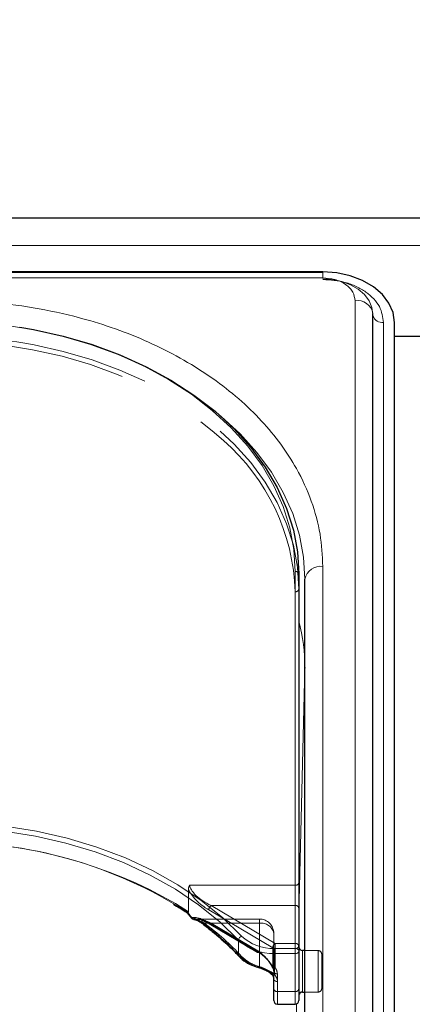
# Model space of a CAD drawing. Units: millimetres. Extents: x 0 to 210, y 0 to 297.
# Drawn here: x 64 to 66, y 244 to 251 of the extents above; entities that cross this region are included whole.
import ezdxf

# ---------------------------------------------------------------- set-up
doc = ezdxf.new("R2010")
doc.units = ezdxf.units.MM
doc.linetypes.add('HIDDEN', pattern=[1.905, 1.27, -0.635])
doc.styles.add('SLDTEXTSTYLE0', font='TXT', dxfattribs={"width": 0.75})
doc.dimstyles.new('SLDDIMSTYLE1', dxfattribs={"dimtxt": 3.5, "dimasz": 3.302, "dimexe": 0, "dimexo": 0.0625, "dimgap": 0.875, "dimtad": 1, "dimlfac": 20, "dimrnd": 1e-09, "dimzin": 12, "dimdsep": 46, "dimtxsty": 'SLDTEXTSTYLE0', "dimsah": 1, "dimcen": 0.09, "dimadec": 0, "dimazin": 3, "dimtfac": 1, "dimtofl": 0, "dimtmove": 0, "dimatfit": 3, "dimfxl": 1, "dimfrac": 2, "dimtolj": 1, "dimtzin": 12, "dimarcsym": 0})

# ---------------------------------------------------------------- blocks, each defined once
blk = doc.blocks.new('_D_2')
at = {"color": 7, "linetype": 'Continuous', "lineweight": 0}
for p, q in [((48.5148, 249.4252), (48.5148, 261.0269)), ((92.6148, 240.042), (92.6148, 261.0269)), ((48.5148, 260.0269), (92.6148, 260.0269))]:
    blk.add_line(p, q, dxfattribs=at)
at = {"color": 7, "linetype": 'Continuous', "lineweight": 18}
for points in [[(48.5148, 260.0269), (51.8168, 259.5189), (51.8168, 260.5349)], [(92.6148, 260.0269), (89.3128, 260.5349), (89.3128, 259.5189)]]:
    blk.add_solid(points, dxfattribs=at)
at = {"color": 7, "linetype": 'Continuous', "lineweight": 18, "insert": (66.6856, 264.5386), "char_height": 3.5, "attachment_point": 1, "style": 'SLDTEXTSTYLE0'}
blk.add_mtext('882', dxfattribs=at)

msp = doc.modelspace()

# ---------------------------------------------------------------- linework, layer by layer
at = {"color": 7, "linetype": 'Continuous', "lineweight": 25}
for p, q in [((91.41479, 249.55127), (49.71479, 249.55127)), ((65.73979, 249.17688), (62.64766, 249.17688)), ((65.73979, 249.17131), (62.65352, 249.17131)), ((66.09014, 240.22491), (66.09014, 248.88697)), ((66.23979, 240.16127), (66.23979, 248.82333)), ((66.48979, 248.72449), (66.23979, 248.72449)), ((65.57229, 247.06617), (65.57229, 244.43219)), ((65.61479, 242.08106), (65.61479, 247.03081)), ((65.61479, 246.4128), (65.61478, 246.40878)), ((64.78853, 244.70249), (64.79358, 244.69911)), ((65.57229, 244.43219), (65.57229, 244.16703)), ((65.61479, 244.43577), (65.59729, 244.43577)), ((65.37765, 244.27369), (65.38257, 244.26923)), ((65.39729, 244.16703), (65.39729, 244.23774)), ((65.39729, 244.08648), (65.39729, 244.16703)), ((65.57229, 244.16703), (65.57229, 244.08648)), ((65.59729, 244.14577), (65.61479, 244.14577)), ((65.42229, 244.06148), (65.54729, 244.06148))]:
    msp.add_line(p, q, dxfattribs=at)
at = {"color": 8, "linetype": 'Continuous', "lineweight": 18}
for p, q in [((49.71479, 249.36089), (91.41479, 249.36089)), ((65.73979, 249.1347), (62.68045, 249.1347)), ((65.73979, 249.1347), (65.73979, 249.17131)), ((65.96514, 240.3133), (65.96514, 248.97535)), ((66.16457, 248.82333), (66.16457, 240.16127)), ((65.54729, 244.44987), (65.54729, 247.08384)), ((65.73979, 242.16945), (65.73979, 247.1192)), ((65.61477, 246.41138), (65.57229, 244.69041)), ((65.61477, 244.43577), (65.61477, 246.41138)), ((65.61477, 246.41138), (65.61478, 246.40878)), ((65.15179, 244.40315), (65.15179, 244.50922)), ((65.40163, 244.41452), (65.40163, 244.44987)), ((65.40163, 244.44987), (65.54729, 244.44987)), ((65.54729, 244.41452), (65.40163, 244.41452)), ((65.40163, 244.41452), (65.40163, 244.26873)), ((65.54729, 244.41452), (65.54729, 244.44987)), ((65.54729, 244.14935), (65.54729, 244.41452)), ((65.59729, 244.43577), (65.59729, 244.18824)), ((65.42229, 244.22006), (65.42229, 244.14935)), ((65.59729, 244.18824), (65.59729, 244.14577)), ((65.42229, 244.14935), (65.54729, 244.14935)), ((65.42229, 244.14935), (65.42229, 244.06148)), ((65.54729, 244.06148), (65.54729, 244.14935)), ((65.61477, 242.07445), (65.61477, 244.14577)), ((65.55681, 244.06337), (65.52157, 242.63585))]:
    msp.add_line(p, q, dxfattribs=at)
at = {"color": 7, "linetype": 'HIDDEN', "lineweight": 18}
for p, q in [((65.57229, 246.9601), (65.57229, 247.06617)), ((65.54729, 246.94242), (65.54729, 244.89181)), ((65.57229, 244.90949), (65.57229, 246.9601)), ((64.80141, 244.86509), (64.80141, 244.70633)), ((65.54729, 244.89181), (64.81051, 244.89181)), ((65.54729, 244.89181), (65.54729, 244.75039)), ((65.57229, 244.73271), (65.57229, 244.90949)), ((64.80141, 244.70633), (64.7106, 244.76398)), ((65.40639, 244.48523), (64.95948, 244.75039)), ((64.95948, 244.75039), (65.54729, 244.75039)), ((65.54729, 244.75039), (65.54729, 244.48523)), ((65.57229, 244.46755), (65.57229, 244.73271)), ((64.94341, 244.71917), (65.39032, 244.45401)), ((65.29729, 244.65594), (64.85414, 244.65594)), ((64.9137, 244.62665), (65.29729, 244.62665)), ((65.28122, 244.43035), (64.94341, 244.63078)), ((64.94672, 244.62283), (65.28453, 244.42239)), ((65.29729, 244.62665), (64.95948, 244.62665)), ((64.95948, 244.62665), (65.29729, 244.42622)), ((65.29729, 244.62665), (65.29729, 244.65594)), ((65.29729, 244.62665), (65.29729, 244.32299)), ((65.29729, 244.42622), (65.29729, 244.62665)), ((65.39729, 244.23774), (65.39729, 244.55594)), ((65.39729, 244.55594), (65.39729, 244.29077)), ((65.39032, 244.45401), (65.39032, 244.32037)), ((65.54729, 244.48523), (65.40639, 244.48523)), ((65.40639, 244.44987), (65.40639, 244.48523)), ((65.54729, 244.48523), (65.54729, 244.44987)), ((65.57229, 244.16703), (65.57229, 244.46755)), ((65.57229, 244.12208), (65.57229, 244.46063)), ((65.40639, 244.31624), (65.40639, 244.44987)), ((65.40639, 244.44987), (65.54729, 244.44987)), ((65.54729, 244.44987), (65.54729, 244.14935)), ((65.59729, 244.14577), (65.59729, 244.43577)), ((65.70729, 244.43577), (65.61479, 244.43577)), ((65.70729, 244.43562), (65.70729, 244.14716)), ((65.73229, 244.17077), (65.73229, 244.41077)), ((65.38653, 244.31874), (65.38678, 244.31841)), ((65.39729, 244.29077), (65.39729, 244.16703)), ((65.42229, 244.14935), (65.42229, 244.27309)), ((65.39729, 244.16703), (65.39729, 244.08648)), ((65.54729, 244.14935), (65.42229, 244.14935)), ((65.42229, 244.06148), (65.42229, 244.14935)), ((65.54729, 244.14935), (65.54729, 244.06148)), ((65.57229, 244.08648), (65.57229, 244.16703)), ((65.61479, 244.14577), (65.70729, 244.14577))]:
    msp.add_line(p, q, dxfattribs=at)
at = {"color": 7, "linetype": 'Continuous', "lineweight": 25, "flags": 128}
for points in [[(66.23979, 248.82333), (66.23018, 248.8923), (66.20173, 248.95863), (66.15552, 249.01975), (66.09334, 249.07333), (66.01757, 249.1173), (65.93113, 249.14997), (65.83733, 249.17009), (65.73979, 249.17688)], [(63.62316, 248.79048), (63.71933, 248.7737), (63.92734, 248.72732), (64.12883, 248.66831), (64.32229, 248.5971), (64.50623, 248.51424), (64.67926, 248.42035), (64.84005, 248.31617), (64.9874, 248.20247), (65.12017, 248.08012), (65.23735, 247.95005), (65.33806, 247.81326), (65.42152, 247.67078), (65.4871, 247.5237), (65.53431, 247.37314), (65.56277, 247.22024), (65.57229, 247.06617)], [(64.83617, 244.65507), (64.83769, 244.65489), (64.84042, 244.65495)], [(65.29073, 244.31659), (65.29058, 244.3166), (65.29033, 244.31666)]]:
    msp.add_lwpolyline(points, dxfattribs=at)
at = {"color": 8, "linetype": 'Continuous', "lineweight": 18, "flags": 128}
for points in [[(66.08979, 248.88034), (66.08306, 248.92862), (66.06314, 248.97505), (66.0308, 249.01783), (65.98727, 249.05534), (65.93424, 249.08612), (65.87373, 249.10899), (65.80807, 249.12307), (65.73979, 249.12782)], [(65.54729, 247.08384), (65.53787, 247.23637), (65.50969, 247.38774), (65.46295, 247.5368), (65.39803, 247.68241), (65.3154, 247.82346), (65.2157, 247.95889), (65.09969, 248.08765), (64.96825, 248.20878), (64.82238, 248.32134), (64.66319, 248.42449), (64.49189, 248.51743), (64.30979, 248.59947), (64.11827, 248.66996), (63.91879, 248.72839), (63.71286, 248.7743), (63.50207, 248.80735), (63.288, 248.82727), (63.07229, 248.83393)], [(64.99822, 248.19328), (65.0299, 248.16711), (65.16267, 248.04476), (65.27985, 247.91469), (65.38056, 247.7779), (65.46402, 247.63542), (65.5296, 247.48834), (65.57681, 247.33778), (65.60527, 247.18488), (65.61479, 247.03081)], [(63.06979, 245.33375), (63.29539, 245.32661), (63.51919, 245.30525), (63.7394, 245.26983), (63.95425, 245.22064), (64.16202, 245.15807), (64.36106, 245.08262), (64.54977, 244.9949), (64.72664, 244.89561), (64.89026, 244.78555), (65.03931, 244.66558), (65.17261, 244.53668)], [(65.15179, 244.50922), (65.01981, 244.63684), (64.87223, 244.75562), (64.71024, 244.8646), (64.53512, 244.9629), (64.34828, 245.04975), (64.15121, 245.12445), (63.94549, 245.1864), (63.73277, 245.23511), (63.51474, 245.27017), (63.29316, 245.29133), (63.06979, 245.2984)], [(65.29033, 244.31666), (65.2894, 244.31725), (65.28852, 244.31879), (65.28798, 244.32118), (65.2878, 244.32431)]]:
    msp.add_lwpolyline(points, dxfattribs=at)
at = {"color": 7, "linetype": 'HIDDEN', "lineweight": 18, "flags": 128}
for points in [[(63.10108, 248.69239), (63.288, 248.68585), (63.50207, 248.66592), (63.71286, 248.63288), (63.91879, 248.58697), (64.11827, 248.52854), (64.30979, 248.45804), (64.49189, 248.37601), (64.66319, 248.28307), (64.82238, 248.17992), (64.96825, 248.06736), (65.04555, 247.9988)], [(65.57229, 246.9601), (65.56277, 247.11417), (65.53431, 247.26707), (65.4871, 247.41763), (65.42152, 247.56471), (65.33806, 247.70719), (65.23735, 247.84398), (65.12017, 247.97405), (64.9874, 248.0964), (64.84005, 248.2101), (64.67926, 248.31429), (64.50623, 248.40817), (64.32229, 248.49103), (64.12883, 248.56224), (63.92734, 248.62126), (63.72497, 248.66656)], [(64.82435, 244.66616), (64.82292, 244.66529), (64.82182, 244.66469), (64.82107, 244.66438), (64.8207, 244.66436), (64.82067, 244.66438)]]:
    msp.add_lwpolyline(points, dxfattribs=at)
at = {"color": 8, "linetype": 'Continuous', "lineweight": 18}
for centre, radius, start, end in [((65.98155, 248.86598), 0.1106, 10.939745, 98.531476), ((66.15555, 248.89169), 0.06895, 198.442916, 277.521398), ((65.55041, 247.06175), 0.02232, 11.421754, 98.049467), ((65.72416, 247.00871), 0.11158, 81.950533, 168.578246), ((64.34123, 246.41042), 1.27355, 359.926544, 14.842992), ((63.12195, 242.08493), 3.10784, 57.467596, 90.961695), ((64.82632, 244.66204), 0.00612, 124.107771, 157.484142), ((64.83981, 244.67244), 0.01774, 197.491538, 258.158321), ((64.90449, 244.63133), 0.00909, 174.197159, 229.592492), ((63.6709, 243.00406), 2.03728, 43.373123, 53.053698), ((65.18657, 244.50448), 0.0351, 113.431175, 172.237435), ((65.39062, 244.76633), 0.31665, 226.489505, 271.992167), ((65.38962, 244.75975), 0.34544, 226.489505, 271.992167), ((65.16209, 244.40268), 0.01031, 177.367583, 221.695269), ((65.36543, 244.61498), 0.30085, 224.755963, 255.046543), ((65.55041, 244.42777), 0.02232, 11.421754, 98.049467), ((65.55041, 244.43661), 0.02232, 261.950533, 348.578246), ((65.39299, 244.28145), 0.01538, 229.459038, 304.201278), ((65.35076, 244.21842), 0.07154, 1.311925, 44.681787), ((65.41916, 244.24216), 0.02232, 191.421754, 278.049467), ((65.41916, 244.17145), 0.02232, 191.421754, 278.049467), ((65.55041, 244.17145), 0.02232, 261.950533, 348.578246)]:
    msp.add_arc(centre, radius, start, end, dxfattribs=at)
at = {"color": 7, "linetype": 'HIDDEN', "lineweight": 18}
for centre, radius, start, end in [((63.07561, 245.25834), 3.46953, 79.212775, 90.054835), ((64.0823, 246.89395), 1.46578, 1.894934, 48.916943), ((65.55041, 246.96452), 0.02232, 261.950533, 348.578246), ((63.11763, 242.01125), 3.18041, 59.942627, 89.513786), ((65.55041, 244.91391), 0.02232, 261.950533, 348.578246), ((64.98982, 244.71503), 0.0466, 130.63035, 174.897023), ((65.55041, 244.72829), 0.02232, 11.421754, 98.049467), ((64.84359, 244.67662), 0.0219, 208.518653, 261.675826), ((64.90453, 244.63638), 0.01337, 243.613495, 313.288152), ((63.67691, 242.98218), 2.05765, 43.373123, 53.053698), ((64.95176, 244.62959), 0.00843, 171.869745, 233.331219), ((64.95018, 244.63448), 0.01216, 253.469485, 319.892586), ((65.29729, 244.55594), 0.1, 0, 90), ((65.30979, 244.53826), 0.08927, 11.421754, 98.049467), ((65.43673, 244.44986), 0.0466, 130.63035, 174.897023), ((65.406, 244.48165), 0.03178, 240.435417, 270.699073), ((65.55041, 244.46313), 0.02232, 11.421754, 98.049467), ((65.55041, 244.47197), 0.02232, 261.950533, 348.578246), ((65.16389, 244.40817), 0.01558, 232.452368, 304.040179), ((65.36845, 244.58944), 0.27578, 224.755963, 255.046543), ((65.28957, 244.42916), 0.00843, 171.869745, 233.331219), ((65.28799, 244.43405), 0.01216, 253.469485, 319.892586), ((65.70729, 244.41077), 0.025, 0, 90), ((65.28748, 244.32648), 0.01041, 288.231994, 340.445595), ((65.38754, 244.32349), 0.00348, 148.912903, 204.207907), ((65.38871, 244.32603), 0.00588, 222.412178, 285.798988), ((65.40639, 244.33391), 0.025, 208.292649, 218.339213), ((65.39533, 244.32494), 0.01077, 178.17025, 215.164127), ((65.3417, 244.28988), 0.0556, 0.915289, 39.549776), ((65.39807, 244.33077), 0.01675, 227.601693, 299.769797), ((65.406, 244.34802), 0.03178, 240.435417, 270.699073), ((65.3528, 244.27198), 0.0695, 0.915289, 39.549776), ((65.3912, 244.27623), 0.01045, 177.550717, 218.2248), ((65.34007, 244.23643), 0.05723, 1.311925, 44.681787), ((65.41916, 244.29519), 0.02232, 191.421754, 278.049467), ((65.41916, 244.17145), 0.02232, 191.421754, 278.049467), ((65.55041, 244.17145), 0.02232, 261.950533, 348.578246), ((65.70729, 244.17077), 0.025, 270, 0)]:
    msp.add_arc(centre, radius, start, end, dxfattribs=at)
at = {"color": 7, "linetype": 'Continuous', "lineweight": 25}
for centre, start, end in [((64.84042, 244.6797), 217.807304, 260.216258), ((65.59729, 244.46077), 180, 270), ((65.59729, 244.12077), 90, 180), ((65.42229, 244.08648), 180, 270), ((65.54729, 244.08648), 270, 0)]:
    msp.add_arc(centre, 0.025, start, end, dxfattribs=at)
at = {"color": 7, "linetype": 'HIDDEN', "lineweight": 18}
for centre, major_axis, ratio, start_param, end_param in [((64.94341, 244.80756), (0.14202, -0.11095), 0.4054077, 3.7554426, 5.0191212), ((64.95948, 244.8211), (0.14564, -0.08399), 0.3726593, 3.3532759, 4.9240722), ((63.05372, 244.44385), (2.33648, -2.06325), 0.4639963, 1.1825309, 1.1968877), ((64.94341, 244.5424), (0.14202, -0.11095), 0.4054077, 1.8775286, 2.803498), ((64.95948, 244.55594), (0.14564, -0.08399), 0.3726593, 2.2303566, 2.708449), ((64.95948, 244.55594), (0.14564, -0.08399), 0.3726593, 1.7824795, 2.2303566), ((65.28122, 244.34196), (0.11567, -0.10214), 0.4639963, 0.8987705, 1.9596684), ((65.29729, 244.3555), (-0.0924, 0.09557), 0.4001457, 4.0439057, 5.1048035)]:
    msp.add_ellipse(centre, major_axis=major_axis, ratio=ratio, start_param=start_param, end_param=end_param, dxfattribs=at)
at = {"color": 8, "linetype": 'Continuous', "lineweight": 18}
msp.add_ellipse((63.06979, 244.45739), major_axis=(2.31295, -2.057), ratio=0.4612713, start_param=1.1829508, end_param=1.1994347, dxfattribs=at)
for points, knots in [([(65.96514, 248.97535), (65.96213, 248.9954), (65.9575, 249.02624), (65.9294, 249.06334), (65.90031, 249.08886), (65.86421, 249.10943), (65.81174, 249.1293), (65.76813, 249.13257), (65.73979, 249.1347)], [0, 0, 0, 0, 0.2394568, 0.3683607, 0.5, 0.6316393, 0.7605432, 1, 1, 1, 1]), ([(65.73979, 249.1237), (65.79322, 249.11969), (65.87543, 249.11351), (65.97432, 249.07606), (66.04238, 249.03729), (66.0972, 248.98917), (66.15017, 248.91924), (66.1589, 248.86111), (66.16457, 248.82333)], [0, 0, 0, 0, 0.2394568, 0.3683607, 0.5, 0.6316393, 0.7605432, 1, 1, 1, 1]), ([(65.73979, 247.1192), (65.73602, 247.19465), (65.72838, 247.3479), (65.66535, 247.57762), (65.56995, 247.78772), (65.44958, 247.9745), (65.31466, 248.13778), (65.15593, 248.29164), (64.97421, 248.43402), (64.77286, 248.56251), (64.55526, 248.67476), (64.32436, 248.77015), (64.06019, 248.85527), (63.76307, 248.92273), (63.43821, 248.96729), (63.22149, 248.97269), (63.11479, 248.97535)], [0, 0, 0, 0, 0.0776312, 0.1576697, 0.2399514, 0.3042823, 0.3686069, 0.4343067, 0.5, 0.5656998, 0.6313931, 0.6957241, 0.7600487, 0.842336, 0.9223717, 1, 1, 1, 1]), ([(64.82289, 244.6671), (64.82927, 244.66569), (64.85237, 244.66059), (64.87736, 244.64415), (64.89544, 244.63225)], [0, 0, 0, 0, 0.2764787, 1, 1, 1, 1]), ([(65.2878, 244.32431), (65.29872, 244.32097), (65.32329, 244.31345), (65.36147, 244.29757), (65.38795, 244.28144), (65.39924, 244.27095), (65.40163, 244.26873)], [0, 0, 0, 0, 0.2596939, 0.5842062, 0.91215, 1, 1, 1, 1])]:
    msp.add_open_spline(points, degree=3, knots=knots, dxfattribs=at)
at = {"color": 7, "linetype": 'HIDDEN', "lineweight": 18}
for points, knots in [([(64.81051, 244.89181), (64.81044, 244.89172), (64.80874, 244.8893), (64.80349, 244.88079), (64.80228, 244.87164), (64.80141, 244.86509)], [0, 0, 0, 0, 0.0114415, 0.2934582, 1, 1, 1, 1]), ([(64.79833, 244.69945), (64.79692, 244.69902), (64.79453, 244.69829), (64.79366, 244.69937), (64.7933, 244.69982)], [0, 0, 0, 0, 0.5841322, 1, 1, 1, 1]), ([(64.79833, 244.69945), (64.79852, 244.69954), (64.79939, 244.69993), (64.8008, 244.70155), (64.80137, 244.70406), (64.8014, 244.70595), (64.80141, 244.70633)], [0, 0, 0, 0, 0.0881993, 0.3880023, 0.8766151, 1, 1, 1, 1]), ([(64.9137, 244.62665), (64.8955, 244.63626), (64.87044, 244.64951), (64.84688, 244.65378), (64.84042, 244.65495)], [0, 0, 0, 0, 0.72584984, 1, 1, 1, 1]), ([(64.88956, 244.64901), (64.90148, 244.64474), (64.92004, 244.63811), (64.93969, 244.62685), (64.94672, 244.62283)], [0, 0, 0, 0, 0.6419939, 1, 1, 1, 1]), ([(65.38076, 244.27667), (65.37901, 244.27845), (65.37086, 244.28672), (65.35157, 244.29978), (65.32317, 244.31328), (65.30528, 244.31999), (65.29729, 244.32299)], [0, 0, 0, 0, 0.0899099, 0.4196994, 0.7409284, 1, 1, 1, 1]), ([(65.38678, 244.31841), (65.38914, 244.31503), (65.39568, 244.3057), (65.39666, 244.29659), (65.39729, 244.29077)], [0, 0, 0, 0, 0.361933, 1, 1, 1, 1])]:
    msp.add_open_spline(points, degree=3, knots=knots, dxfattribs=at)
at = {"color": 7, "linetype": 'Continuous', "lineweight": 25}
for points, knots in [([(64.69705, 244.75903), (64.72469, 244.74279), (64.75586, 244.72447), (64.7852, 244.70473), (64.78853, 244.70249)], [0, 0, 0, 0, 0.886477, 1, 1, 1, 1]), ([(64.7933, 244.69982), (64.79311, 244.69994), (64.79219, 244.70049), (64.79251, 244.70261), (64.79308, 244.70456), (64.79325, 244.70506), (64.79327, 244.70511)], [0, 0, 0, 0, 0.1758212, 0.8048167, 0.9776817, 1, 1, 1, 1]), ([(64.79308, 244.69964), (64.7948, 244.69746), (64.80405, 244.68574), (64.81321, 244.67396), (64.82067, 244.66438)], [0, 0, 0, 0, 0.1862371, 1, 1, 1, 1]), ([(64.83952, 244.65349), (64.84328, 244.65286), (64.8553, 244.65087), (64.87683, 244.64022), (64.89307, 244.62799), (64.89862, 244.6238)], [0, 0, 0, 0, 0.2302127, 0.73681466, 1, 1, 1, 1]), ([(64.89862, 244.62438), (64.92193, 244.6063), (64.98969, 244.55373), (65.07537, 244.47742), (65.1335, 244.4174), (65.1544, 244.39581)], [0, 0, 0, 0, 0.251446, 0.7308725, 1, 1, 1, 1]), ([(65.1544, 244.39581), (65.16189, 244.38848), (65.18318, 244.36765), (65.22757, 244.33861), (65.26926, 244.32403), (65.29032, 244.31666)], [0, 0, 0, 0, 0.21175723, 0.60162685, 1, 1, 1, 1]), ([(65.29064, 244.31614), (65.29605, 244.31467), (65.31256, 244.3102), (65.34024, 244.29892), (65.36552, 244.28565), (65.37452, 244.27677), (65.37765, 244.27369)], [0, 0, 0, 0, 0.1696593, 0.5176874, 0.8326206, 1, 1, 1, 1]), ([(65.38335, 244.26935), (65.38614, 244.266), (65.39495, 244.25542), (65.39634, 244.24491), (65.39729, 244.23774)], [0, 0, 0, 0, 0.3173218, 1, 1, 1, 1])]:
    msp.add_open_spline(points, degree=3, knots=knots, dxfattribs=at)

# ---------------------------------------------------------------- dimensions: what is measured, and where the dimension line sits
at = {"color": 7, "linetype": 'Continuous', "lineweight": 18}
dim = msp.add_linear_dim(base=(92.61479, 260.02686), p1=(48.51479, 248.42518), p2=(92.61479, 239.04199), dimstyle='SLDDIMSTYLE1', dxfattribs=at)
dim.commit()
dim.dimension.update_dxf_attribs({"geometry": '_D_2', "text_midpoint": (70.56479, 260.02686), "dimtype": 160})

doc.saveas('drawing.dxf')
